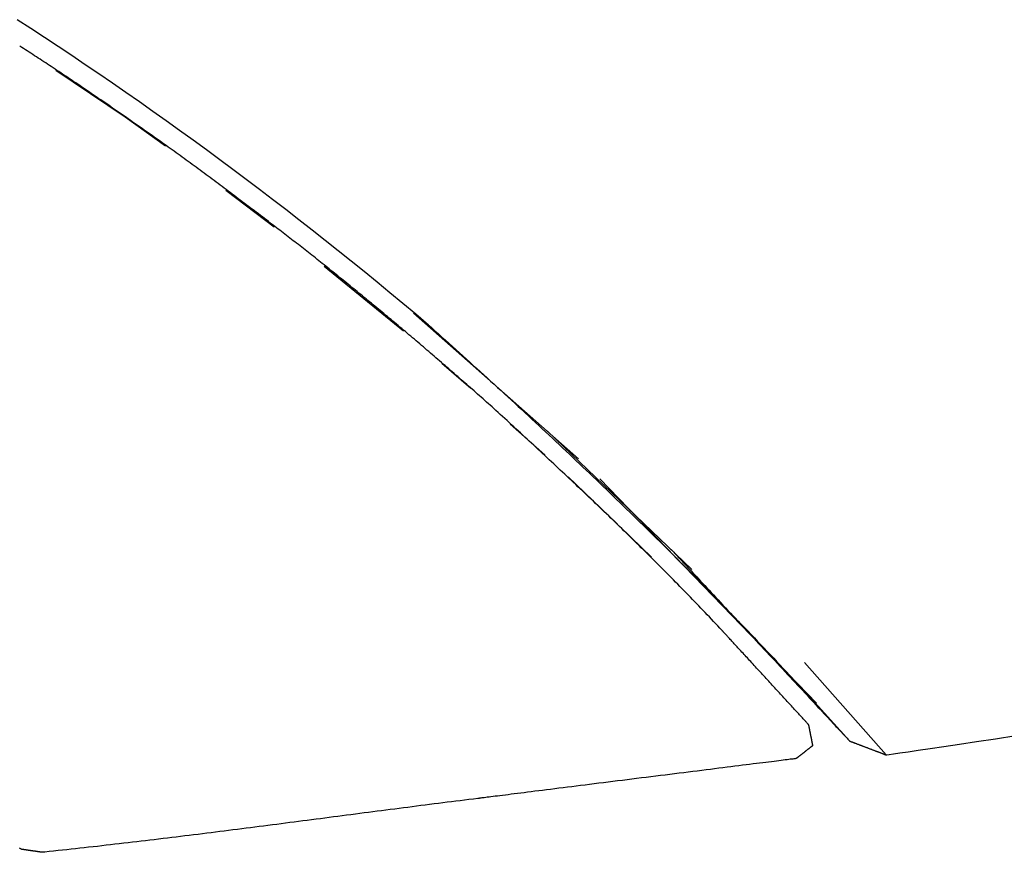
# Model space of a CAD drawing. Extents: x -5.39 to 1.11, y -0.01 to 6.81.
# Drawn here: x -4.15 to -3.9, y 5.77 to 5.98 of the extents above; entities that cross this region are included whole.
import ezdxf

# ---------------------------------------------------------------- set-up
doc = ezdxf.new("R2010")
doc.units = 0
doc.layers.get('0').update_dxf_attribs({"linetype": 'CONTINUOUS'})

msp = doc.modelspace()

# ---------------------------------------------------------------- linework, layer by layer
for points in [[(-4.11054, 5.94894), (-4.12051, 5.95615), (-4.13758, 5.96762)], [(-4.09568, 5.93814), (-4.08371, 5.9291)], [(-4.07141, 5.9194), (-4.05179, 5.90339)], [(-4.0493, 5.90782), (-4.00867, 5.87185)], [(-4.04237, 5.89541), (-4.03522, 5.88931)], [(-4.01693, 5.8728), (-4.02546, 5.88044)], [(-4.01632, 5.87867), (-3.98069, 5.84459)], [(-3.99897, 5.85573), (-4.01122, 5.86742)], [(-3.94987, 5.81156), (-4.00335, 5.86692)], [(-3.9982, 5.85489), (-3.99066, 5.84758)], [(-3.99255, 5.84935), (-3.99066, 5.84758)], [(-3.93269, 5.79881), (-3.95286, 5.82164)]]:
    msp.add_lwpolyline(points)
for points in [[(-4.04564, 5.90483, 0), (-4.0488, 5.9075, 0), (-4.05197, 5.91015, 0), (-4.05515, 5.91279, 0), (-4.05833, 5.91541, 0), (-4.06153, 5.91802, 0), (-4.06473, 5.92061, 0), (-4.06794, 5.92318, 0), (-4.07116, 5.92574, 0), (-4.07438, 5.92829, 0), (-4.07761, 5.93081, 0), (-4.08085, 5.93332, 0), (-4.0841, 5.93582, 0), (-4.08736, 5.93829, 0), (-4.09062, 5.94076, 0), (-4.09389, 5.9432, 0), (-4.09716, 5.94563, 0), (-4.10045, 5.94805, 0), (-4.10374, 5.95044, 0), (-4.10704, 5.95283, 0), (-4.11034, 5.95519, 0), (-4.11365, 5.95754, 0), (-4.11697, 5.95988, 0), (-4.1203, 5.96219, 0), (-4.12363, 5.9645, 0), (-4.12697, 5.96678, 0), (-4.13032, 5.96905, 0), (-4.13367, 5.97131, 0), (-4.13703, 5.97354, 0), (-4.14039, 5.97577, 0), (-4.14376, 5.97797, 0), (-4.14714, 5.98016, 0)], [(-4.08515, 5.93038, 0), (-4.08565, 5.93076, 0), (-4.08614, 5.93114, 0), (-4.08663, 5.93151, 0), (-4.08713, 5.93189, 0), (-4.08762, 5.93227, 0), (-4.08812, 5.93265, 0), (-4.08861, 5.93302, 0), (-4.08911, 5.9334, 0), (-4.0896, 5.93378, 0), (-4.0901, 5.93415, 0), (-4.09059, 5.93453, 0), (-4.09109, 5.9349, 0), (-4.09158, 5.93528, 0), (-4.09208, 5.93565, 0), (-4.09257, 5.93602, 0), (-4.09307, 5.9364, 0), (-4.09357, 5.93677, 0), (-4.09406, 5.93714, 0), (-4.09456, 5.93751, 0), (-4.09505, 5.93788, 0), (-4.09555, 5.93825, 0), (-4.09604, 5.93862, 0), (-4.09654, 5.93899, 0), (-4.09704, 5.93936, 0), (-4.09753, 5.93973, 0), (-4.09803, 5.9401, 0), (-4.09852, 5.94047, 0), (-4.09902, 5.94083, 0), (-4.09952, 5.9412, 0), (-4.10001, 5.94157, 0), (-4.10051, 5.94193, 0), (-4.101, 5.9423, 0), (-4.1015, 5.94266, 0), (-4.10199, 5.94302, 0), (-4.10249, 5.94339, 0), (-4.10298, 5.94375, 0), (-4.10348, 5.94411, 0), (-4.10397, 5.94447, 0), (-4.10447, 5.94483, 0), (-4.10496, 5.94519, 0), (-4.10546, 5.94555, 0), (-4.10595, 5.94591, 0), (-4.10645, 5.94627, 0), (-4.10694, 5.94663, 0), (-4.10744, 5.94698, 0), (-4.10793, 5.94734, 0), (-4.10842, 5.9477, 0), (-4.10892, 5.94805, 0), (-4.10941, 5.9484, 0), (-4.1099, 5.94876, 0), (-4.11039, 5.94911, 0), (-4.11089, 5.94946, 0), (-4.11138, 5.94982, 0), (-4.11187, 5.95017, 0), (-4.11236, 5.95052, 0), (-4.11285, 5.95087, 0), (-4.11334, 5.95122, 0), (-4.11383, 5.95156, 0), (-4.11433, 5.95191, 0), (-4.11482, 5.95226, 0), (-4.1153, 5.9526, 0), (-4.11579, 5.95295, 0), (-4.11628, 5.95329, 0), (-4.11677, 5.95364, 0), (-4.11726, 5.95398, 0), (-4.11775, 5.95432, 0), (-4.11824, 5.95467, 0), (-4.11872, 5.95501, 0), (-4.11921, 5.95535, 0), (-4.1197, 5.95569, 0), (-4.12018, 5.95603, 0), (-4.12067, 5.95636, 0), (-4.12115, 5.9567, 0), (-4.12164, 5.95704, 0), (-4.12212, 5.95737, 0), (-4.1226, 5.95771, 0), (-4.12309, 5.95804, 0), (-4.12357, 5.95837, 0), (-4.12405, 5.95871, 0), (-4.12453, 5.95904, 0), (-4.12502, 5.95937, 0), (-4.1255, 5.9597, 0), (-4.12598, 5.96003, 0), (-4.12646, 5.96036, 0), (-4.12694, 5.96068, 0), (-4.12741, 5.96101, 0), (-4.12789, 5.96134, 0), (-4.12837, 5.96166, 0), (-4.12885, 5.96199, 0), (-4.12932, 5.96231, 0), (-4.1298, 5.96263, 0), (-4.13027, 5.96295, 0), (-4.13075, 5.96327, 0), (-4.13122, 5.96359, 0), (-4.13169, 5.96391, 0), (-4.13217, 5.96423, 0), (-4.13264, 5.96455, 0), (-4.13311, 5.96486, 0), (-4.13358, 5.96518, 0), (-4.13405, 5.96549, 0), (-4.13452, 5.9658, 0), (-4.13499, 5.96612, 0), (-4.13546, 5.96643, 0), (-4.13592, 5.96674, 0), (-4.13639, 5.96705, 0), (-4.13685, 5.96736, 0), (-4.13732, 5.96766, 0), (-4.13778, 5.96797, 0), (-4.13825, 5.96828, 0), (-4.13871, 5.96858, 0), (-4.13917, 5.96888, 0), (-4.13963, 5.96919, 0), (-4.14009, 5.96949, 0), (-4.14055, 5.96979, 0), (-4.14101, 5.97009, 0), (-4.14147, 5.97039, 0), (-4.14193, 5.97069, 0), (-4.14238, 5.97098, 0), (-4.14284, 5.97128, 0), (-4.14329, 5.97157, 0), (-4.14375, 5.97187, 0), (-4.1442, 5.97216, 0), (-4.14465, 5.97245, 0), (-4.1451, 5.97274, 0), (-4.14555, 5.97303, 0), (-4.146, 5.97332, 0), (-4.14645, 5.9736, 0)], [(-4.02995, 5.88466, 0), (-4.0304, 5.88505, 0), (-4.03084, 5.88545, 0), (-4.03129, 5.88584, 0), (-4.03174, 5.88624, 0), (-4.03218, 5.88663, 0), (-4.03263, 5.88703, 0), (-4.03307, 5.88742, 0), (-4.03352, 5.88782, 0), (-4.03396, 5.88821, 0), (-4.03441, 5.88861, 0), (-4.03486, 5.889, 0), (-4.0353, 5.88939, 0), (-4.03575, 5.88978, 0), (-4.0362, 5.89018, 0), (-4.03664, 5.89057, 0), (-4.03709, 5.89096, 0), (-4.03754, 5.89135, 0), (-4.03798, 5.89174, 0), (-4.03843, 5.89213, 0), (-4.03888, 5.89252, 0), (-4.03932, 5.89291, 0), (-4.03977, 5.8933, 0), (-4.04021, 5.89368, 0), (-4.04066, 5.89407, 0), (-4.04111, 5.89446, 0), (-4.04155, 5.89485, 0), (-4.042, 5.89523, 0), (-4.04245, 5.89562, 0), (-4.04289, 5.896, 0), (-4.04334, 5.89639, 0), (-4.04379, 5.89677, 0), (-4.04423, 5.89716, 0), (-4.04468, 5.89754, 0), (-4.04512, 5.89792, 0), (-4.04557, 5.8983, 0), (-4.04601, 5.89869, 0), (-4.04646, 5.89907, 0), (-4.04691, 5.89945, 0), (-4.04735, 5.89983, 0), (-4.0478, 5.90021, 0), (-4.04824, 5.90059, 0), (-4.04869, 5.90096, 0), (-4.04913, 5.90134, 0), (-4.04957, 5.90172, 0), (-4.05002, 5.9021, 0), (-4.05046, 5.90247, 0), (-4.05091, 5.90285, 0), (-4.05135, 5.90322, 0), (-4.05179, 5.9036, 0), (-4.05224, 5.90397, 0), (-4.05268, 5.90434, 0), (-4.05312, 5.90472, 0), (-4.05357, 5.90509, 0), (-4.05401, 5.90546, 0), (-4.05445, 5.90583, 0), (-4.05489, 5.9062, 0), (-4.05533, 5.90657, 0), (-4.05578, 5.90694, 0), (-4.05622, 5.9073, 0), (-4.05666, 5.90767, 0), (-4.0571, 5.90804, 0), (-4.05754, 5.9084, 0), (-4.05798, 5.90877, 0), (-4.05842, 5.90913, 0), (-4.05886, 5.9095, 0), (-4.0593, 5.90986, 0), (-4.05973, 5.91022, 0), (-4.06017, 5.91058, 0), (-4.06061, 5.91094, 0), (-4.06105, 5.9113, 0), (-4.06148, 5.91166, 0), (-4.06192, 5.91202, 0), (-4.06236, 5.91238, 0), (-4.06279, 5.91273, 0), (-4.06323, 5.91309, 0), (-4.06366, 5.91345, 0), (-4.0641, 5.9138, 0), (-4.06453, 5.91415, 0), (-4.06497, 5.91451, 0), (-4.0654, 5.91486, 0), (-4.06583, 5.91521, 0), (-4.06627, 5.91556, 0), (-4.0667, 5.91591, 0), (-4.06713, 5.91626, 0), (-4.06756, 5.91661, 0), (-4.06799, 5.91695, 0), (-4.06842, 5.9173, 0), (-4.06885, 5.91765, 0), (-4.06928, 5.91799, 0), (-4.06971, 5.91833, 0), (-4.07014, 5.91868, 0), (-4.07057, 5.91902, 0), (-4.07099, 5.91936, 0), (-4.07142, 5.9197, 0), (-4.07185, 5.92004, 0), (-4.07227, 5.92038, 0), (-4.0727, 5.92071, 0), (-4.07312, 5.92105, 0), (-4.07355, 5.92139, 0), (-4.07397, 5.92172, 0), (-4.07439, 5.92205, 0), (-4.07481, 5.92239, 0), (-4.07524, 5.92272, 0), (-4.07566, 5.92305, 0), (-4.07608, 5.92338, 0), (-4.0765, 5.92371, 0), (-4.07692, 5.92404, 0), (-4.07733, 5.92436, 0), (-4.07775, 5.92469, 0), (-4.07817, 5.92501, 0), (-4.07859, 5.92534, 0), (-4.079, 5.92566, 0), (-4.07942, 5.92598, 0), (-4.07983, 5.9263, 0), (-4.08024, 5.92662, 0), (-4.08066, 5.92694, 0), (-4.08107, 5.92726, 0), (-4.08148, 5.92758, 0), (-4.08189, 5.92789, 0), (-4.0823, 5.92821, 0), (-4.08271, 5.92852, 0), (-4.08312, 5.92883, 0), (-4.08353, 5.92914, 0), (-4.08394, 5.92945, 0), (-4.08434, 5.92976, 0), (-4.08475, 5.93007, 0), (-4.08515, 5.93038, 0)], [(-4.0458, 5.90499, 0), (-4.04494, 5.90422, 0), (-4.04407, 5.90345, 0), (-4.0432, 5.90267, 0), (-4.04234, 5.9019, 0), (-4.04147, 5.90112, 0), (-4.04061, 5.90035, 0), (-4.03975, 5.89957, 0), (-4.03889, 5.8988, 0), (-4.03802, 5.89802, 0), (-4.03716, 5.89724, 0), (-4.0363, 5.89647, 0), (-4.03544, 5.89569, 0), (-4.03459, 5.89491, 0), (-4.03373, 5.89413, 0), (-4.03287, 5.89336, 0), (-4.03202, 5.89258, 0), (-4.03116, 5.8918, 0), (-4.03031, 5.89102, 0), (-4.02945, 5.89024, 0), (-4.0286, 5.88946, 0), (-4.02775, 5.88868, 0), (-4.0269, 5.8879, 0), (-4.02605, 5.88712, 0), (-4.0252, 5.88634, 0), (-4.02435, 5.88556, 0), (-4.0235, 5.88477, 0), (-4.02265, 5.88399, 0), (-4.02181, 5.88321, 0), (-4.02096, 5.88242, 0), (-4.02012, 5.88164, 0), (-4.01927, 5.88085, 0), (-4.01843, 5.88007, 0), (-4.01759, 5.87928, 0), (-4.01674, 5.8785, 0), (-4.0159, 5.87771, 0), (-4.01506, 5.87692, 0), (-4.01422, 5.87614, 0), (-4.01338, 5.87535, 0), (-4.01254, 5.87456, 0), (-4.01171, 5.87377, 0), (-4.01087, 5.87298, 0), (-4.01003, 5.87219, 0), (-4.0092, 5.8714, 0), (-4.00837, 5.87061, 0), (-4.00753, 5.86982, 0), (-4.0067, 5.86902, 0), (-4.00587, 5.86823, 0), (-4.00504, 5.86744, 0), (-4.00421, 5.86664, 0), (-4.00338, 5.86585, 0), (-4.00255, 5.86505, 0), (-4.00172, 5.86426, 0), (-4.00089, 5.86346, 0), (-4.00006, 5.86266, 0), (-3.99924, 5.86186, 0), (-3.99841, 5.86107, 0), (-3.99759, 5.86027, 0), (-3.99676, 5.85947, 0), (-3.99594, 5.85867, 0), (-3.99512, 5.85786, 0), (-3.9943, 5.85706, 0), (-3.99348, 5.85626, 0), (-3.99266, 5.85546, 0), (-3.99184, 5.85465, 0), (-3.99102, 5.85385, 0), (-3.9902, 5.85304, 0), (-3.98938, 5.85223, 0), (-3.98857, 5.85143, 0), (-3.98775, 5.85062, 0), (-3.98694, 5.84981, 0), (-3.98612, 5.849, 0), (-3.98531, 5.84819, 0), (-3.9845, 5.84738, 0), (-3.98369, 5.84657, 0), (-3.98288, 5.84576, 0), (-3.98207, 5.84494, 0), (-3.98126, 5.84413, 0), (-3.98045, 5.84332, 0), (-3.97964, 5.8425, 0), (-3.97883, 5.84168, 0), (-3.97803, 5.84087, 0), (-3.97722, 5.84005, 0), (-3.97642, 5.83923, 0), (-3.97561, 5.83841, 0), (-3.97481, 5.83759, 0), (-3.974, 5.83677, 0), (-3.9732, 5.83594, 0), (-3.9724, 5.83512, 0), (-3.9716, 5.8343, 0), (-3.9708, 5.83347, 0), (-3.97, 5.83265, 0), (-3.9692, 5.83182, 0), (-3.96841, 5.83099, 0), (-3.96761, 5.83016, 0), (-3.96681, 5.82933, 0), (-3.96602, 5.8285, 0), (-3.96522, 5.82767, 0), (-3.96443, 5.82684, 0), (-3.96364, 5.826, 0), (-3.96284, 5.82517, 0), (-3.96205, 5.82433, 0), (-3.96126, 5.8235, 0), (-3.96047, 5.82266, 0), (-3.95968, 5.82182, 0), (-3.95889, 5.82098, 0), (-3.9581, 5.82014, 0), (-3.95732, 5.8193, 0), (-3.95653, 5.81846, 0), (-3.95575, 5.81761, 0), (-3.95496, 5.81677, 0), (-3.95418, 5.81592, 0), (-3.95339, 5.81508, 0), (-3.95261, 5.81423, 0), (-3.95183, 5.81338, 0), (-3.95105, 5.81253, 0), (-3.95026, 5.81168, 0), (-3.94948, 5.81083, 0), (-3.94871, 5.80997, 0), (-3.94793, 5.80912, 0), (-3.94715, 5.80826, 0), (-3.94637, 5.80741, 0), (-3.9456, 5.80655, 0), (-3.94482, 5.80569, 0), (-3.94405, 5.80483, 0), (-3.94327, 5.80397, 0), (-3.9425, 5.80311, 0), (-3.94172, 5.80224, 0)], [(-3.95081, 5.80114, 0), (-3.95081, 5.80114, 0), (-3.95081, 5.80114, 0), (-3.95082, 5.80115, 0), (-3.95082, 5.80116, 0), (-3.95082, 5.80117, 0), (-3.95082, 5.80118, 0), (-3.95083, 5.8012, 0), (-3.95083, 5.80122, 0), (-3.95083, 5.80124, 0), (-3.95084, 5.80126, 0), (-3.95084, 5.80129, 0), (-3.95085, 5.80132, 0), (-3.95085, 5.80135, 0), (-3.95086, 5.80138, 0), (-3.95087, 5.80141, 0), (-3.95087, 5.80145, 0), (-3.95088, 5.80149, 0), (-3.95089, 5.80153, 0), (-3.9509, 5.80157, 0), (-3.95091, 5.80161, 0), (-3.95091, 5.80165, 0), (-3.95092, 5.8017, 0), (-3.95093, 5.80175, 0), (-3.95094, 5.8018, 0), (-3.95095, 5.80185, 0), (-3.95096, 5.8019, 0), (-3.95097, 5.80196, 0), (-3.95098, 5.80201, 0), (-3.951, 5.80207, 0), (-3.95101, 5.80212, 0), (-3.95102, 5.80218, 0), (-3.95103, 5.80224, 0), (-3.95104, 5.8023, 0), (-3.95105, 5.80237, 0), (-3.95107, 5.80243, 0), (-3.95108, 5.80249, 0), (-3.95109, 5.80256, 0), (-3.9511, 5.80262, 0), (-3.95112, 5.80269, 0), (-3.95113, 5.80276, 0), (-3.95114, 5.80283, 0), (-3.95116, 5.80289, 0), (-3.95117, 5.80296, 0), (-3.95118, 5.80303, 0), (-3.9512, 5.8031, 0), (-3.95121, 5.80317, 0), (-3.95123, 5.80324, 0), (-3.95124, 5.80332, 0), (-3.95125, 5.80339, 0), (-3.95127, 5.80346, 0), (-3.95128, 5.80353, 0), (-3.9513, 5.8036, 0), (-3.95131, 5.80367, 0), (-3.95132, 5.80375, 0), (-3.95134, 5.80382, 0), (-3.95135, 5.80389, 0), (-3.95137, 5.80396, 0), (-3.95138, 5.80403, 0), (-3.95139, 5.8041, 0), (-3.95141, 5.80417, 0), (-3.95142, 5.80425, 0), (-3.95144, 5.80432, 0), (-3.95145, 5.80438, 0), (-3.95146, 5.80445, 0), (-3.95148, 5.80452, 0), (-3.95149, 5.80459, 0), (-3.9515, 5.80466, 0), (-3.95152, 5.80472, 0), (-3.95153, 5.80479, 0), (-3.95154, 5.80486, 0), (-3.95155, 5.80492, 0), (-3.95157, 5.80498, 0), (-3.95158, 5.80505, 0), (-3.95159, 5.80511, 0), (-3.9516, 5.80517, 0), (-3.95161, 5.80523, 0), (-3.95163, 5.80529, 0), (-3.95164, 5.80534, 0), (-3.95165, 5.8054, 0), (-3.95166, 5.80545, 0), (-3.95167, 5.8055, 0), (-3.95168, 5.80556, 0), (-3.95169, 5.80561, 0), (-3.9517, 5.80565, 0), (-3.95171, 5.8057, 0), (-3.95172, 5.80575, 0), (-3.95172, 5.80579, 0), (-3.95173, 5.80583, 0), (-3.95174, 5.80587, 0), (-3.95175, 5.80591, 0), (-3.95175, 5.80595, 0), (-3.95176, 5.80598, 0), (-3.95177, 5.80601, 0), (-3.95177, 5.80605, 0), (-3.95178, 5.80607, 0), (-3.95178, 5.8061, 0), (-3.95179, 5.80612, 0), (-3.95179, 5.80615, 0), (-3.9518, 5.80617, 0), (-3.9518, 5.80618, 0), (-3.9518, 5.8062, 0), (-3.95181, 5.80621, 0), (-3.95181, 5.80622, 0), (-3.95181, 5.80623, 0), (-3.95181, 5.80623, 0), (-3.95181, 5.80623, 0), (-3.95181, 5.80624, 0), (-3.95183, 5.80625, 0), (-3.95185, 5.80628, 0), (-3.95189, 5.80632, 0), (-3.95193, 5.80637, 0), (-3.95199, 5.80643, 0), (-3.95205, 5.8065, 0), (-3.95213, 5.80658, 0), (-3.95221, 5.80667, 0), (-3.95231, 5.80677, 0), (-3.95241, 5.80689, 0), (-3.95252, 5.80701, 0), (-3.95265, 5.80714, 0), (-3.95278, 5.80728, 0), (-3.95291, 5.80744, 0), (-3.95306, 5.8076, 0), (-3.95322, 5.80776, 0), (-3.95338, 5.80794, 0), (-3.95355, 5.80813, 0), (-3.95373, 5.80832, 0), (-3.95391, 5.80852, 0), (-3.9541, 5.80873, 0), (-3.9543, 5.80894, 0), (-3.9545, 5.80917, 0), (-3.95472, 5.8094, 0), (-3.95493, 5.80963, 0), (-3.95516, 5.80988, 0), (-3.95538, 5.81012, 0), (-3.95562, 5.81038, 0), (-3.95586, 5.81064, 0), (-3.9561, 5.8109, 0), (-3.95635, 5.81117, 0), (-3.9566, 5.81145, 0), (-3.95686, 5.81173, 0), (-3.95712, 5.81202, 0), (-3.95739, 5.81231, 0), (-3.95766, 5.8126, 0), (-3.95793, 5.8129, 0), (-3.95821, 5.8132, 0), (-3.95849, 5.8135, 0), (-3.95877, 5.81381, 0), (-3.95905, 5.81412, 0), (-3.95934, 5.81443, 0), (-3.95963, 5.81475, 0), (-3.95992, 5.81506, 0), (-3.96022, 5.81538, 0), (-3.96051, 5.8157, 0), (-3.96081, 5.81603, 0), (-3.9611, 5.81635, 0), (-3.9614, 5.81668, 0), (-3.9617, 5.817, 0), (-3.962, 5.81733, 0), (-3.9623, 5.81765, 0), (-3.9626, 5.81798, 0), (-3.9629, 5.81831, 0), (-3.9632, 5.81863, 0), (-3.9635, 5.81896, 0), (-3.9638, 5.81929, 0), (-3.9641, 5.81961, 0), (-3.96439, 5.81993, 0), (-3.96469, 5.82025, 0), (-3.96498, 5.82057, 0), (-3.96527, 5.82089, 0), (-3.96556, 5.8212, 0), (-3.96585, 5.82152, 0), (-3.96614, 5.82183, 0), (-3.96642, 5.82213, 0), (-3.9667, 5.82244, 0), (-3.96697, 5.82274, 0), (-3.96725, 5.82304, 0), (-3.96752, 5.82333, 0), (-3.96778, 5.82362, 0), (-3.96804, 5.8239, 0), (-3.9683, 5.82419, 0), (-3.96855, 5.82446, 0), (-3.9688, 5.82473, 0), (-3.96905, 5.825, 0), (-3.96929, 5.82526, 0), (-3.96952, 5.82551, 0), (-3.96975, 5.82576, 0), (-3.96997, 5.826, 0), (-3.97019, 5.82624, 0), (-3.9704, 5.82647, 0), (-3.9706, 5.82669, 0), (-3.9708, 5.82691, 0), (-3.97099, 5.82712, 0), (-3.97118, 5.82732, 0), (-3.97136, 5.82751, 0), (-3.97153, 5.82769, 0), (-3.97169, 5.82787, 0), (-3.97184, 5.82804, 0), (-3.97199, 5.8282, 0), (-3.97213, 5.82835, 0), (-3.97226, 5.82849, 0), (-3.97238, 5.82863, 0), (-3.97249, 5.82875, 0), (-3.9726, 5.82886, 0), (-3.97269, 5.82896, 0), (-3.97278, 5.82906, 0), (-3.97285, 5.82914, 0), (-3.97292, 5.82921, 0), (-3.97297, 5.82927, 0), (-3.97302, 5.82932, 0), (-3.97305, 5.82936, 0), (-3.97308, 5.82938, 0), (-3.97309, 5.8294, 0), (-3.97326, 5.82958, 0), (-3.97377, 5.83013, 0), (-3.97429, 5.83068, 0), (-3.9748, 5.83122, 0), (-3.97531, 5.83177, 0), (-3.97583, 5.83231, 0), (-3.97634, 5.83285, 0), (-3.97686, 5.8334, 0), (-3.97738, 5.83394, 0), (-3.97789, 5.83448, 0), (-3.97841, 5.83502, 0), (-3.97893, 5.83556, 0), (-3.97945, 5.8361, 0), (-3.97997, 5.83664, 0), (-3.98049, 5.83718, 0), (-3.98101, 5.83772, 0), (-3.98153, 5.83825, 0), (-3.98205, 5.83879, 0), (-3.98257, 5.83933, 0), (-3.9831, 5.83986, 0), (-3.98362, 5.8404, 0), (-3.98414, 5.84093, 0), (-3.98467, 5.84146, 0), (-3.98519, 5.842, 0), (-3.98572, 5.84253, 0), (-3.98625, 5.84306, 0), (-3.98677, 5.84359, 0), (-3.9873, 5.84412, 0), (-3.98783, 5.84465, 0), (-3.98836, 5.84518, 0), (-3.98889, 5.84571, 0), (-3.98942, 5.84624, 0), (-3.98995, 5.84677, 0), (-3.99048, 5.8473, 0), (-3.99101, 5.84783, 0), (-3.99154, 5.84835, 0), (-3.99207, 5.84888, 0), (-3.9926, 5.84941, 0), (-3.99313, 5.84993, 0), (-3.99367, 5.85046, 0), (-3.9942, 5.85098, 0), (-3.99474, 5.8515, 0), (-3.99527, 5.85203, 0), (-3.9958, 5.85255, 0), (-3.99634, 5.85307, 0), (-3.99688, 5.8536, 0), (-3.99741, 5.85412, 0), (-3.99795, 5.85464, 0), (-3.99849, 5.85516, 0), (-3.99902, 5.85568, 0), (-3.99956, 5.8562, 0), (-4.0001, 5.85672, 0), (-4.00064, 5.85724, 0), (-4.00118, 5.85776, 0), (-4.00172, 5.85828, 0), (-4.00226, 5.8588, 0), (-4.0028, 5.85931, 0), (-4.00334, 5.85983, 0), (-4.00388, 5.86035, 0), (-4.00442, 5.86086, 0), (-4.00496, 5.86138, 0), (-4.0055, 5.8619, 0), (-4.00604, 5.86241, 0), (-4.00659, 5.86293, 0), (-4.00713, 5.86344, 0), (-4.00767, 5.86396, 0), (-4.00821, 5.86447, 0), (-4.00876, 5.86498, 0), (-4.0093, 5.8655, 0), (-4.00985, 5.86601, 0), (-4.01039, 5.86652, 0), (-4.01093, 5.86704, 0), (-4.01148, 5.86755, 0), (-4.01202, 5.86806, 0), (-4.01257, 5.86857, 0), (-4.01312, 5.86908, 0), (-4.01366, 5.86959, 0), (-4.01421, 5.8701, 0), (-4.01475, 5.87061, 0), (-4.0153, 5.87113, 0), (-4.01585, 5.87164, 0), (-4.01639, 5.87214, 0), (-4.01694, 5.87265, 0), (-4.01749, 5.87316, 0), (-4.01804, 5.87367, 0), (-4.01858, 5.87418, 0), (-4.01913, 5.87469, 0), (-4.01968, 5.8752, 0), (-4.02023, 5.87571, 0), (-4.02078, 5.87621, 0), (-4.02133, 5.87672, 0), (-4.02187, 5.87723, 0), (-4.02242, 5.87774, 0), (-4.02297, 5.87824, 0), (-4.02352, 5.87875, 0), (-4.02407, 5.87926, 0), (-4.02462, 5.87976, 0), (-4.02517, 5.88027, 0), (-4.02572, 5.88078, 0), (-4.02627, 5.88128, 0), (-4.02682, 5.88179, 0), (-4.02737, 5.88229, 0), (-4.02792, 5.8828, 0), (-4.02847, 5.88331, 0), (-4.02902, 5.88381, 0), (-4.02957, 5.88432, 0), (-4.03012, 5.88482, 0)], [(-3.98573, 5.84946, 0), (-3.98572, 5.84945, 0), (-3.98568, 5.84941, 0), (-3.98561, 5.84934, 0), (-3.98553, 5.84925, 0), (-3.98542, 5.84913, 0), (-3.98528, 5.84898, 0), (-3.98513, 5.84882, 0), (-3.98495, 5.84862, 0), (-3.98475, 5.84841, 0), (-3.98452, 5.84817, 0), (-3.98428, 5.84791, 0), (-3.98402, 5.84763, 0), (-3.98374, 5.84732, 0), (-3.98343, 5.847, 0), (-3.98311, 5.84666, 0), (-3.98277, 5.84629, 0), (-3.98242, 5.84591, 0), (-3.98205, 5.84551, 0), (-3.98166, 5.84509, 0), (-3.98125, 5.84466, 0), (-3.98083, 5.8442, 0), (-3.98039, 5.84374, 0), (-3.97994, 5.84325, 0), (-3.97947, 5.84275, 0), (-3.979, 5.84224, 0), (-3.9785, 5.84171, 0), (-3.978, 5.84117, 0), (-3.97748, 5.84061, 0), (-3.97695, 5.84005, 0), (-3.97641, 5.83947, 0), (-3.97587, 5.83888, 0), (-3.97531, 5.83828, 0), (-3.97474, 5.83767, 0), (-3.97416, 5.83705, 0), (-3.97357, 5.83642, 0), (-3.97298, 5.83578, 0), (-3.97238, 5.83514, 0), (-3.97177, 5.83448, 0), (-3.97115, 5.83382, 0), (-3.97053, 5.83316, 0), (-3.9699, 5.83248, 0), (-3.96927, 5.83181, 0), (-3.96864, 5.83112, 0), (-3.968, 5.83044, 0), (-3.96735, 5.82975, 0), (-3.96671, 5.82905, 0), (-3.96606, 5.82836, 0), (-3.96541, 5.82766, 0), (-3.96476, 5.82696, 0), (-3.96411, 5.82626, 0), (-3.96345, 5.82556, 0), (-3.9628, 5.82486, 0), (-3.96215, 5.82416, 0), (-3.9615, 5.82347, 0), (-3.96085, 5.82277, 0), (-3.96021, 5.82208, 0), (-3.95956, 5.82139, 0), (-3.95892, 5.8207, 0), (-3.95829, 5.82002, 0), (-3.95765, 5.81934, 0), (-3.95703, 5.81866, 0), (-3.9564, 5.818, 0), (-3.95579, 5.81734, 0), (-3.95518, 5.81668, 0), (-3.95458, 5.81603, 0), (-3.95398, 5.81539, 0), (-3.95339, 5.81476, 0), (-3.95281, 5.81414, 0), (-3.95224, 5.81353, 0), (-3.95168, 5.81293, 0), (-3.95113, 5.81234, 0), (-3.95059, 5.81176, 0), (-3.95006, 5.81119, 0), (-3.94954, 5.81063, 0), (-3.94903, 5.81009, 0), (-3.94854, 5.80956, 0), (-3.94806, 5.80904, 0), (-3.94759, 5.80854, 0), (-3.94714, 5.80805, 0), (-3.9467, 5.80758, 0), (-3.94627, 5.80713, 0), (-3.94586, 5.80669, 0), (-3.94547, 5.80627, 0), (-3.9451, 5.80586, 0), (-3.94474, 5.80548, 0), (-3.9444, 5.80511, 0), (-3.94407, 5.80476, 0), (-3.94377, 5.80444, 0), (-3.94348, 5.80413, 0), (-3.94321, 5.80384, 0), (-3.94297, 5.80358, 0), (-3.94274, 5.80334, 0), (-3.94254, 5.80312, 0), (-3.94236, 5.80292, 0), (-3.9422, 5.80275, 0), (-3.94206, 5.8026, 0), (-3.94194, 5.80248, 0), (-3.94185, 5.80238, 0), (-3.94178, 5.80231, 0), (-3.94174, 5.80226, 0), (-3.94172, 5.80225, 0), (-3.94172, 5.80224, 0), (-3.94172, 5.80224, 0), (-3.9417, 5.80224, 0), (-3.94169, 5.80223, 0), (-3.94166, 5.80222, 0), (-3.94164, 5.80221, 0), (-3.94161, 5.8022, 0), (-3.94157, 5.80219, 0), (-3.94153, 5.80217, 0), (-3.94149, 5.80215, 0), (-3.94144, 5.80214, 0), (-3.94138, 5.80211, 0), (-3.94133, 5.80209, 0), (-3.94126, 5.80207, 0), (-3.9412, 5.80204, 0), (-3.94113, 5.80202, 0), (-3.94106, 5.80199, 0), (-3.94098, 5.80196, 0), (-3.9409, 5.80193, 0), (-3.94082, 5.8019, 0), (-3.94073, 5.80187, 0), (-3.94064, 5.80183, 0), (-3.94055, 5.8018, 0), (-3.94046, 5.80176, 0), (-3.94036, 5.80173, 0), (-3.94026, 5.80169, 0), (-3.94016, 5.80165, 0), (-3.94005, 5.80161, 0), (-3.93994, 5.80157, 0), (-3.93983, 5.80152, 0), (-3.93972, 5.80148, 0), (-3.9396, 5.80144, 0), (-3.93949, 5.80139, 0), (-3.93937, 5.80135, 0), (-3.93925, 5.8013, 0), (-3.93913, 5.80126, 0), (-3.939, 5.80121, 0), (-3.93888, 5.80116, 0), (-3.93875, 5.80111, 0), (-3.93863, 5.80107, 0), (-3.9385, 5.80102, 0), (-3.93837, 5.80097, 0), (-3.93824, 5.80092, 0), (-3.93811, 5.80087, 0), (-3.93797, 5.80082, 0), (-3.93784, 5.80077, 0), (-3.93771, 5.80072, 0), (-3.93758, 5.80067, 0), (-3.93744, 5.80062, 0), (-3.93731, 5.80056, 0), (-3.93717, 5.80051, 0), (-3.93704, 5.80046, 0), (-3.93691, 5.80041, 0), (-3.93677, 5.80036, 0), (-3.93664, 5.80031, 0), (-3.93651, 5.80026, 0), (-3.93638, 5.80021, 0), (-3.93624, 5.80016, 0), (-3.93611, 5.80011, 0), (-3.93598, 5.80006, 0), (-3.93585, 5.80001, 0), (-3.93573, 5.79996, 0), (-3.9356, 5.79991, 0), (-3.93547, 5.79987, 0), (-3.93535, 5.79982, 0), (-3.93523, 5.79977, 0), (-3.93511, 5.79973, 0), (-3.93499, 5.79968, 0), (-3.93487, 5.79964, 0), (-3.93475, 5.79959, 0), (-3.93464, 5.79955, 0), (-3.93453, 5.79951, 0), (-3.93442, 5.79947, 0), (-3.93431, 5.79943, 0), (-3.93421, 5.79939, 0), (-3.93411, 5.79935, 0), (-3.93401, 5.79931, 0), (-3.93391, 5.79927, 0), (-3.93382, 5.79924, 0), (-3.93373, 5.7992, 0), (-3.93364, 5.79917, 0), (-3.93355, 5.79914, 0), (-3.93347, 5.79911, 0), (-3.9334, 5.79908, 0), (-3.93332, 5.79905, 0), (-3.93325, 5.79902, 0), (-3.93318, 5.799, 0), (-3.93312, 5.79897, 0), (-3.93306, 5.79895, 0), (-3.93301, 5.79893, 0), (-3.93295, 5.79891, 0), (-3.93291, 5.79889, 0), (-3.93286, 5.79887, 0), (-3.93283, 5.79886, 0), (-3.93279, 5.79885, 0), (-3.93276, 5.79884, 0), (-3.93274, 5.79883, 0), (-3.93272, 5.79882, 0), (-3.93271, 5.79881, 0), (-3.9327, 5.79881, 0), (-3.93269, 5.79881, 0), (-3.93258, 5.79883, 0), (-3.93199, 5.79891, 0), (-3.93091, 5.79907, 0), (-3.92935, 5.79931, 0), (-3.92732, 5.79961, 0), (-3.92482, 5.79998, 0), (-3.92187, 5.80042, 0), (-3.91848, 5.80093, 0), (-3.91466, 5.8015, 0), (-3.91041, 5.80213, 0), (-3.90575, 5.80282, 0), (-3.90069, 5.80358, 0)], [(-3.95081, 5.80114, 0), (-3.95081, 5.80114, 0), (-3.95082, 5.80113, 0), (-3.95082, 5.80113, 0), (-3.95083, 5.80112, 0), (-3.95084, 5.80111, 0), (-3.95086, 5.8011, 0), (-3.95087, 5.80109, 0), (-3.95089, 5.80108, 0), (-3.95091, 5.80106, 0), (-3.95093, 5.80105, 0), (-3.95095, 5.80103, 0), (-3.95098, 5.80101, 0), (-3.951, 5.80099, 0), (-3.95103, 5.80096, 0), (-3.95106, 5.80094, 0), (-3.9511, 5.80092, 0), (-3.95113, 5.80089, 0), (-3.95117, 5.80086, 0), (-3.9512, 5.80083, 0), (-3.95124, 5.8008, 0), (-3.95128, 5.80077, 0), (-3.95132, 5.80074, 0), (-3.95137, 5.8007, 0), (-3.95141, 5.80067, 0), (-3.95146, 5.80063, 0), (-3.9515, 5.8006, 0), (-3.95155, 5.80056, 0), (-3.9516, 5.80052, 0), (-3.95165, 5.80048, 0), (-3.9517, 5.80044, 0), (-3.95175, 5.8004, 0), (-3.95181, 5.80036, 0), (-3.95186, 5.80032, 0), (-3.95192, 5.80027, 0), (-3.95197, 5.80023, 0), (-3.95203, 5.80018, 0), (-3.95209, 5.80014, 0), (-3.95214, 5.80009, 0), (-3.9522, 5.80005, 0), (-3.95226, 5.8, 0), (-3.95232, 5.79996, 0), (-3.95238, 5.79991, 0), (-3.95244, 5.79986, 0), (-3.9525, 5.79981, 0), (-3.95256, 5.79977, 0), (-3.95262, 5.79972, 0), (-3.95268, 5.79967, 0), (-3.95274, 5.79962, 0), (-3.95281, 5.79957, 0), (-3.95287, 5.79953, 0), (-3.95293, 5.79948, 0), (-3.95299, 5.79943, 0), (-3.95305, 5.79938, 0), (-3.95311, 5.79933, 0), (-3.95317, 5.79929, 0), (-3.95324, 5.79924, 0), (-3.9533, 5.79919, 0), (-3.95336, 5.79914, 0), (-3.95342, 5.7991, 0), (-3.95348, 5.79905, 0), (-3.95353, 5.799, 0), (-3.95359, 5.79896, 0), (-3.95365, 5.79891, 0), (-3.95371, 5.79887, 0), (-3.95376, 5.79882, 0), (-3.95382, 5.79878, 0), (-3.95387, 5.79874, 0), (-3.95393, 5.7987, 0), (-3.95398, 5.79865, 0), (-3.95403, 5.79861, 0), (-3.95408, 5.79857, 0), (-3.95413, 5.79853, 0), (-3.95418, 5.7985, 0), (-3.95423, 5.79846, 0), (-3.95428, 5.79842, 0), (-3.95432, 5.79839, 0), (-3.95437, 5.79835, 0), (-3.95441, 5.79832, 0), (-3.95445, 5.79828, 0), (-3.95449, 5.79825, 0), (-3.95453, 5.79822, 0), (-3.95457, 5.79819, 0), (-3.9546, 5.79817, 0), (-3.95464, 5.79814, 0), (-3.95467, 5.79811, 0), (-3.9547, 5.79809, 0), (-3.95473, 5.79807, 0), (-3.95475, 5.79805, 0), (-3.95478, 5.79803, 0), (-3.9548, 5.79801, 0), (-3.95482, 5.79799, 0), (-3.95484, 5.79798, 0), (-3.95486, 5.79797, 0), (-3.95487, 5.79795, 0), (-3.95489, 5.79794, 0), (-3.9549, 5.79794, 0), (-3.9549, 5.79793, 0), (-3.95491, 5.79793, 0), (-3.95491, 5.79792, 0), (-3.95492, 5.79792, 0), (-3.95494, 5.79792, 0), (-3.95502, 5.79791, 0), (-3.95514, 5.79789, 0), (-3.9553, 5.79787, 0), (-3.95551, 5.79785, 0), (-3.95576, 5.79782, 0), (-3.95605, 5.79778, 0), (-3.95639, 5.79774, 0), (-3.95676, 5.79769, 0), (-3.95717, 5.79764, 0), (-3.95761, 5.79758, 0), (-3.9581, 5.79752, 0), (-3.95862, 5.79746, 0), (-3.95917, 5.79739, 0), (-3.95976, 5.79732, 0), (-3.96038, 5.79724, 0), (-3.96103, 5.79716, 0), (-3.96172, 5.79707, 0), (-3.96243, 5.79698, 0), (-3.96317, 5.79689, 0), (-3.96394, 5.79679, 0), (-3.96474, 5.79669, 0), (-3.96557, 5.79659, 0), (-3.96641, 5.79648, 0), (-3.96729, 5.79637, 0), (-3.96819, 5.79626, 0), (-3.96911, 5.79614, 0), (-3.97005, 5.79603, 0), (-3.97101, 5.79591, 0), (-3.97199, 5.79578, 0), (-3.97299, 5.79566, 0), (-3.97401, 5.79553, 0), (-3.97504, 5.7954, 0), (-3.97609, 5.79527, 0), (-3.97716, 5.79514, 0), (-3.97824, 5.795, 0), (-3.97933, 5.79486, 0), (-3.98044, 5.79473, 0), (-3.98155, 5.79459, 0), (-3.98268, 5.79444, 0), (-3.98381, 5.7943, 0), (-3.98496, 5.79416, 0), (-3.98611, 5.79401, 0), (-3.98726, 5.79387, 0), (-3.98843, 5.79372, 0), (-3.98959, 5.79358, 0), (-3.99076, 5.79343, 0), (-3.99194, 5.79328, 0), (-3.99311, 5.79314, 0), (-3.99429, 5.79299, 0), (-3.99547, 5.79284, 0), (-3.99664, 5.7927, 0), (-3.99781, 5.79255, 0), (-3.99898, 5.7924, 0), (-4.00015, 5.79226, 0), (-4.00131, 5.79211, 0), (-4.00246, 5.79197, 0), (-4.00361, 5.79182, 0), (-4.00475, 5.79168, 0), (-4.00588, 5.79154, 0), (-4.00701, 5.7914, 0), (-4.00812, 5.79126, 0), (-4.00922, 5.79112, 0), (-4.01031, 5.79098, 0), (-4.01138, 5.79085, 0), (-4.01244, 5.79072, 0), (-4.01349, 5.79059, 0), (-4.01451, 5.79046, 0), (-4.01553, 5.79033, 0), (-4.01652, 5.79021, 0), (-4.01749, 5.79008, 0), (-4.01845, 5.78996, 0), (-4.01938, 5.78985, 0), (-4.02029, 5.78973, 0), (-4.02118, 5.78962, 0), (-4.02205, 5.78951, 0), (-4.02289, 5.78941, 0), (-4.0237, 5.78931, 0), (-4.02449, 5.78921, 0), (-4.02525, 5.78911, 0), (-4.02598, 5.78902, 0), (-4.02668, 5.78893, 0), (-4.02735, 5.78885, 0), (-4.028, 5.78877, 0), (-4.0286, 5.78869, 0), (-4.02918, 5.78862, 0), (-4.02972, 5.78855, 0), (-4.03023, 5.78849, 0), (-4.0307, 5.78843, 0), (-4.03113, 5.78837, 0), (-4.03153, 5.78833, 0), (-4.03188, 5.78828, 0), (-4.0322, 5.78824, 0), (-4.03248, 5.78821, 0), (-4.03271, 5.78818, 0), (-4.0329, 5.78815, 0), (-4.03305, 5.78813, 0), (-4.03315, 5.78812, 0), (-4.03321, 5.78811, 0), (-4.03349, 5.78808, 0), (-4.03457, 5.78795, 0), (-4.03565, 5.78781, 0), (-4.03673, 5.78768, 0), (-4.03781, 5.78754, 0), (-4.03889, 5.78741, 0), (-4.03997, 5.78727, 0), (-4.04104, 5.78714, 0), (-4.04212, 5.787, 0), (-4.0432, 5.78686, 0), (-4.04428, 5.78673, 0), (-4.04536, 5.78659, 0), (-4.04644, 5.78645, 0), (-4.04751, 5.78632, 0), (-4.04859, 5.78618, 0), (-4.04967, 5.78604, 0), (-4.05075, 5.7859, 0), (-4.05183, 5.78576, 0), (-4.05291, 5.78562, 0), (-4.05398, 5.78548, 0), (-4.05506, 5.78534, 0), (-4.05614, 5.78521, 0), (-4.05722, 5.78507, 0), (-4.0583, 5.78493, 0), (-4.05938, 5.78479, 0), (-4.06045, 5.78465, 0), (-4.06153, 5.78451, 0), (-4.06261, 5.78437, 0), (-4.06369, 5.78423, 0), (-4.06477, 5.78409, 0), (-4.06584, 5.78395, 0), (-4.06692, 5.78381, 0), (-4.068, 5.78367, 0), (-4.06908, 5.78352, 0), (-4.07016, 5.78338, 0), (-4.07124, 5.78324, 0), (-4.07231, 5.7831, 0), (-4.07339, 5.78296, 0), (-4.07447, 5.78282, 0), (-4.07555, 5.78268, 0), (-4.07663, 5.78254, 0), (-4.0777, 5.7824, 0), (-4.07878, 5.78226, 0), (-4.07986, 5.78212, 0), (-4.08094, 5.78198, 0), (-4.08202, 5.78184, 0), (-4.0831, 5.7817, 0), (-4.08417, 5.78157, 0), (-4.08525, 5.78143, 0), (-4.08633, 5.78129, 0), (-4.08741, 5.78115, 0), (-4.08849, 5.78101, 0), (-4.08957, 5.78087, 0), (-4.09064, 5.78073, 0), (-4.09172, 5.7806, 0), (-4.0928, 5.78046, 0), (-4.09388, 5.78032, 0), (-4.09496, 5.78019, 0), (-4.09604, 5.78005, 0), (-4.09711, 5.77991, 0), (-4.09819, 5.77978, 0), (-4.09927, 5.77964, 0), (-4.10035, 5.77951, 0), (-4.10143, 5.77937, 0), (-4.10251, 5.77924, 0), (-4.10359, 5.7791, 0), (-4.10466, 5.77897, 0), (-4.10574, 5.77884, 0), (-4.10682, 5.7787, 0), (-4.1079, 5.77857, 0), (-4.10898, 5.77844, 0), (-4.11006, 5.77831, 0), (-4.11114, 5.77818, 0), (-4.11222, 5.77805, 0), (-4.1133, 5.77792, 0), (-4.11437, 5.77779, 0), (-4.11545, 5.77766, 0), (-4.11653, 5.77753, 0), (-4.11761, 5.7774, 0), (-4.11869, 5.77728, 0), (-4.11977, 5.77715, 0), (-4.12085, 5.77703, 0), (-4.12193, 5.7769, 0), (-4.12301, 5.77678, 0), (-4.12409, 5.77665, 0), (-4.12517, 5.77653, 0), (-4.12625, 5.77641, 0), (-4.12733, 5.77628, 0), (-4.12841, 5.77616, 0), (-4.12949, 5.77604, 0), (-4.13057, 5.77592, 0), (-4.13165, 5.7758, 0), (-4.13273, 5.77569, 0), (-4.13381, 5.77557, 0), (-4.13489, 5.77545, 0), (-4.13597, 5.77534, 0), (-4.13705, 5.77522, 0), (-4.13813, 5.77511, 0), (-4.13921, 5.77499, 0), (-4.14029, 5.77488, 0), (-4.14096, 5.77481, 0), (-4.14096, 5.77481, 0), (-4.14097, 5.77481, 0), (-4.14098, 5.77481, 0), (-4.14099, 5.77482, 0), (-4.141, 5.77482, 0), (-4.14102, 5.77482, 0), (-4.14104, 5.77482, 0), (-4.14106, 5.77483, 0), (-4.14109, 5.77483, 0), (-4.14111, 5.77483, 0), (-4.14114, 5.77484, 0), (-4.14117, 5.77484, 0), (-4.14121, 5.77485, 0), (-4.14124, 5.77485, 0), (-4.14128, 5.77486, 0), (-4.14132, 5.77486, 0), (-4.14137, 5.77487, 0), (-4.14141, 5.77488, 0), (-4.14146, 5.77488, 0), (-4.14151, 5.77489, 0), (-4.14156, 5.7749, 0), (-4.14161, 5.7749, 0), (-4.14166, 5.77491, 0), (-4.14172, 5.77492, 0), (-4.14177, 5.77493, 0), (-4.14183, 5.77494, 0), (-4.14189, 5.77494, 0), (-4.14195, 5.77495, 0), (-4.14201, 5.77496, 0), (-4.14208, 5.77497, 0), (-4.14214, 5.77498, 0), (-4.14221, 5.77499, 0), (-4.14227, 5.775, 0), (-4.14234, 5.77501, 0), (-4.14241, 5.77502, 0), (-4.14248, 5.77503, 0), (-4.14255, 5.77504, 0), (-4.14262, 5.77505, 0), (-4.14269, 5.77506, 0), (-4.14277, 5.77507, 0), (-4.14284, 5.77508, 0), (-4.14291, 5.77509, 0), (-4.14299, 5.7751, 0), (-4.14306, 5.77511, 0), (-4.14314, 5.77512, 0), (-4.14321, 5.77513, 0), (-4.14329, 5.77514, 0), (-4.14336, 5.77516, 0), (-4.14344, 5.77517, 0), (-4.14352, 5.77518, 0), (-4.14359, 5.77519, 0), (-4.14367, 5.7752, 0), (-4.14374, 5.77521, 0), (-4.14382, 5.77522, 0), (-4.14389, 5.77523, 0), (-4.14397, 5.77524, 0), (-4.14404, 5.77525, 0), (-4.14412, 5.77526, 0), (-4.14419, 5.77527, 0), (-4.14426, 5.77528, 0), (-4.14433, 5.77529, 0), (-4.14441, 5.7753, 0), (-4.14448, 5.77531, 0), (-4.14455, 5.77532, 0), (-4.14461, 5.77533, 0), (-4.14468, 5.77534, 0), (-4.14475, 5.77535, 0), (-4.14482, 5.77536, 0), (-4.14488, 5.77537, 0), (-4.14494, 5.77538, 0), (-4.14501, 5.77539, 0), (-4.14507, 5.7754, 0), (-4.14513, 5.77541, 0), (-4.14519, 5.77542, 0), (-4.14524, 5.77542, 0), (-4.1453, 5.77543, 0), (-4.14535, 5.77544, 0), (-4.1454, 5.77545, 0), (-4.14545, 5.77545, 0), (-4.1455, 5.77546, 0), (-4.14555, 5.77547, 0), (-4.14559, 5.77547, 0), (-4.14564, 5.77548, 0), (-4.14568, 5.77549, 0), (-4.14572, 5.77549, 0), (-4.14575, 5.7755, 0), (-4.14579, 5.7755, 0), (-4.14582, 5.77551, 0), (-4.14585, 5.77551, 0), (-4.14588, 5.77551, 0), (-4.1459, 5.77552, 0), (-4.14592, 5.77552, 0), (-4.14594, 5.77552, 0), (-4.14596, 5.77553, 0), (-4.14597, 5.77553, 0), (-4.14599, 5.77553, 0), (-4.146, 5.77553, 0), (-4.146, 5.77553, 0), (-4.146, 5.77553, 0), (-4.14601, 5.77553, 0), (-4.14605, 5.77556, 0), (-4.14612, 5.7756, 0), (-4.14623, 5.77567, 0), (-4.14637, 5.77575, 0), (-4.14655, 5.77586, 0)]]:
    msp.add_polyline3d(points)

doc.saveas('drawing.dxf')
